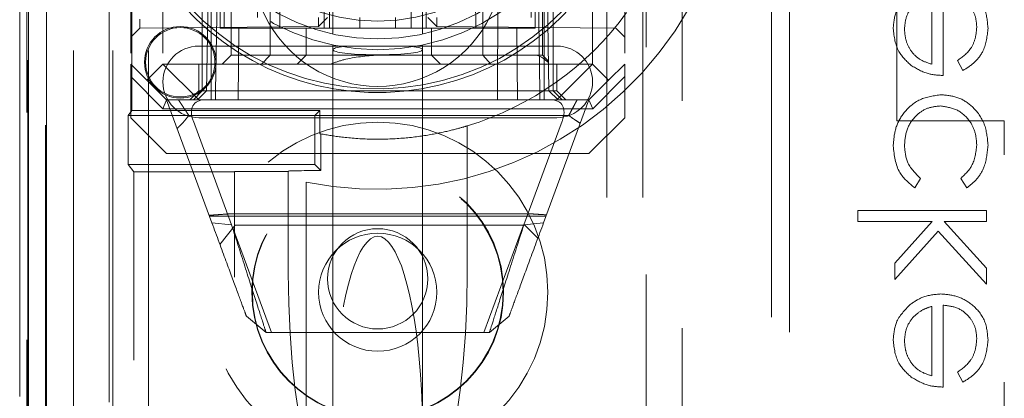
# Model space of a CAD drawing. Units: millimetres. Extents: x 11 to 205, y 5 to 292.
# Drawn here: x 82 to 85, y 122 to 123 of the extents above; entities that cross this region are included whole.
import ezdxf

# ---------------------------------------------------------------- set-up
doc = ezdxf.new("R2010")
doc.units = ezdxf.units.MM
doc.linetypes.add('HIDDEN', pattern=[1.905, 1.27, -0.635])

msp = doc.modelspace()

# ---------------------------------------------------------------- linework, layer by layer
at = {"color": 7, "linetype": 'HIDDEN', "lineweight": 18}
for p, q in [((82.3857, 119.6398), (82.3857, 224.6398)), ((82.5957, 119.6398), (82.5957, 224.6398)), ((83.8757, 224.6398), (83.8757, 119.6398)), ((83.9757, 224.6398), (83.9757, 119.6398)), ((82.2602, 119.8778), (82.2602, 149.4769)), ((82.3102, 119.8778), (82.3102, 149.4769)), ((82.2585, 149.458), (82.2585, 119.8967)), ((82.3077, 149.2769), (82.3077, 120.0778)), ((82.4957, 119.6398), (82.4957, 141.9528)), ((84.3357, 130.9598), (84.3357, 119.9598)), ((84.6857, 122.6185), (84.6857, 130.9699)), ((84.3857, 130.9185), (84.3857, 120.7685)), ((82.2357, 130.7385), (82.2357, 119.5238)), ((83.9857, 127.9048), (83.9857, 119.6398)), ((82.4857, 119.9273), (82.4857, 127.7548)), ((84.0857, 127.7548), (84.0857, 119.6398)), ((82.8071, 122.8773), (82.7957, 124.1773)), ((82.8957, 124.1773), (82.9011, 122.6773)), ((82.962, 122.8773), (82.9652, 124.1773)), ((83.1007, 122.8773), (83.1007, 124.1773)), ((83.3707, 122.8773), (83.3707, 124.1773)), ((83.5094, 122.8773), (83.5063, 124.1773)), ((83.5703, 122.6773), (83.5757, 124.1773)), ((83.6757, 124.1773), (83.6644, 122.8773)), ((82.5457, 124.0773), (82.5457, 122.7773)), ((82.6357, 124.0773), (82.6357, 122.7773)), ((82.7957, 122.8773), (82.7957, 124.0773)), ((83.6757, 122.8773), (83.6757, 124.0773)), ((83.8357, 122.7773), (83.8357, 124.0773)), ((83.9257, 124.0773), (83.9257, 122.7773)), ((82.8259, 124.0523), (82.8259, 122.8023)), ((82.9357, 122.8023), (82.9357, 124.0523)), ((83.5294, 122.8023), (83.5294, 124.0523)), ((83.6955, 122.8023), (83.6955, 124.0523)), ((83.1107, 123.994), (83.1107, 122.8609)), ((83.3607, 122.8606), (83.3607, 123.9938)), ((82.2557, 123.9122), (82.2557, 119.9273)), ((82.5493, 122.6471), (82.5493, 123.3576)), ((82.7457, 123.3023), (82.7457, 122.7023)), ((82.768, 123.3023), (82.7575, 122.7028)), ((82.7707, 122.7023), (82.7707, 123.3023)), ((82.7825, 122.7028), (82.793, 123.3023)), ((82.793, 123.3023), (82.7825, 122.7028)), ((83.6785, 123.3023), (83.6889, 122.7028)), ((83.6889, 122.7028), (83.6785, 123.3023)), ((83.7007, 123.3023), (83.7007, 122.7023)), ((83.7139, 122.7028), (83.7035, 123.3023)), ((83.7257, 122.7023), (83.7257, 123.3023)), ((83.0857, 122.8773), (83.0857, 123.0782)), ((83.3294, 122.8773), (83.3294, 123.0147)), ((84.7832, 122.9709), (84.7832, 122.7768)), ((84.8146, 122.7454), (84.8146, 122.9743)), ((83.0707, 122.8819), (83.0957, 122.9074)), ((83.0707, 122.8819), (83.0707, 122.9069)), ((83.1857, 122.9073), (83.1857, 122.8773)), ((83.2857, 122.9073), (83.2857, 122.8773)), ((83.3757, 122.9071), (83.4009, 122.8819)), ((83.4009, 122.9069), (83.4009, 122.8819)), ((82.5457, 122.8523), (82.5709, 122.8775)), ((82.5709, 122.8775), (83.0707, 122.8819)), ((82.7957, 122.8773), (83.6757, 122.8773)), ((82.8457, 122.6773), (82.8475, 122.8773)), ((83.0357, 122.8773), (83.0357, 122.8023)), ((83.3857, 122.8773), (83.3857, 122.8023)), ((83.4009, 122.8819), (83.9007, 122.8775)), ((83.624, 122.8773), (83.6257, 122.6773)), ((83.9007, 122.8775), (83.9257, 122.8521)), ((82.7357, 122.8273), (83.7357, 122.8273)), ((83.1107, 122.83), (83.1107, 122.8173)), ((83.1107, 122.8173), (83.1107, 121.7459)), ((83.3607, 122.8173), (83.3607, 122.8302)), ((83.3607, 121.7459), (83.3607, 122.8173)), ((82.8259, 122.8023), (82.8009, 122.7773)), ((82.846, 122.8023), (82.8259, 122.8023)), ((83.2357, 122.8023), (82.846, 122.8023)), ((82.9357, 122.8023), (82.9111, 122.7773)), ((83.0357, 122.8023), (83.0107, 122.7773)), ((83.3857, 122.8023), (83.2357, 122.8023)), ((83.3857, 122.8023), (83.4107, 122.7773)), ((83.5294, 122.8023), (83.3857, 122.8023)), ((83.5294, 122.8023), (83.5513, 122.7773)), ((83.5955, 122.8023), (83.5294, 122.8023)), ((83.6955, 122.8023), (83.5955, 122.8023)), ((83.7129, 122.7849), (83.6955, 122.8023)), ((82.5457, 122.7773), (82.5907, 122.7323)), ((82.5457, 122.742), (82.5457, 122.7773)), ((82.5907, 122.7323), (82.6357, 122.7773)), ((82.7357, 122.6773), (82.6357, 122.7773)), ((82.6357, 122.7773), (83.8357, 122.7773)), ((82.7357, 122.7773), (82.7357, 122.7023)), ((83.7357, 122.6773), (83.8357, 122.7773)), ((83.7357, 122.7023), (83.7357, 122.7773)), ((83.8357, 122.7773), (83.8807, 122.7323)), ((83.8807, 122.7323), (83.9257, 122.7773)), ((83.9257, 122.7773), (83.9257, 122.742)), ((84.855, 122.7868), (84.8696, 122.7589)), ((82.6354, 122.6523), (82.5457, 122.742)), ((82.5457, 122.6273), (82.5457, 122.742)), ((83.9257, 122.742), (83.8361, 122.6523)), ((83.9257, 122.742), (83.9257, 122.6273)), ((82.6457, 122.6773), (82.5907, 122.7323)), ((83.8257, 122.6773), (83.8807, 122.7323)), ((82.7357, 122.7023), (82.7107, 122.6773)), ((82.7457, 122.7023), (82.7207, 122.6773)), ((82.7575, 122.7028), (82.7321, 122.6773)), ((83.7357, 122.7023), (82.7357, 122.7023)), ((82.7707, 122.7023), (82.7707, 122.6773)), ((82.7825, 122.7028), (82.7825, 122.6773)), ((83.6889, 122.7028), (82.7825, 122.7028)), ((82.7825, 122.6773), (82.7825, 122.7028)), ((83.6889, 122.7028), (83.6889, 122.6773)), ((83.6889, 122.6773), (83.6889, 122.7028)), ((83.6889, 122.7028), (83.6889, 122.7028)), ((83.7007, 122.7023), (83.7007, 122.6773)), ((83.7394, 122.6773), (83.7139, 122.7028)), ((83.7257, 122.7023), (83.7507, 122.6773)), ((83.7607, 122.6773), (83.7357, 122.7023)), ((82.6354, 122.6523), (82.6457, 122.6773)), ((83.8361, 122.6523), (82.6354, 122.6523)), ((82.7357, 122.6773), (82.6457, 122.6773)), ((82.7725, 122.334), (82.6457, 122.6773)), ((83.7357, 122.6773), (82.7357, 122.6773)), ((83.8257, 122.6773), (83.699, 122.334)), ((83.8257, 122.6773), (83.7357, 122.6773)), ((83.8361, 122.6523), (83.8257, 122.6773)), ((82.5383, 122.6333), (82.5493, 122.6471)), ((82.5383, 122.6333), (83.0603, 122.6333)), ((82.5383, 122.4963), (82.5383, 122.6333)), ((82.5457, 122.6273), (82.6457, 122.5273)), ((82.5493, 122.6471), (83.074, 122.6471)), ((83.7692, 122.6338), (82.7078, 122.6338)), ((83.7357, 122.6273), (82.7357, 122.6273)), ((83.0603, 122.6333), (83.074, 122.6471)), ((83.0603, 122.6333), (83.0603, 122.4963)), ((83.074, 122.6471), (83.074, 122.5827)), ((83.8257, 122.5273), (83.9257, 122.6273)), ((82.7207, 122.6172), (82.8275, 122.328)), ((83.4857, 122.6045), (83.4857, 122.194)), ((83.6439, 122.328), (83.7507, 122.6172)), ((84.9857, 122.6185), (84.6857, 122.6185)), ((84.9857, 120.6185), (84.9857, 122.6185)), ((83.0764, 122.5822), (83.0767, 122.4799)), ((83.8257, 122.5273), (82.6457, 122.5273)), ((82.5383, 122.4963), (82.5541, 122.4765)), ((83.0603, 122.4963), (82.5383, 122.4963)), ((83.0603, 122.4963), (83.0767, 122.4799)), ((82.8357, 122.4765), (82.5541, 122.4765)), ((82.5541, 120.0454), (82.5541, 122.4765)), ((82.8357, 122.4773), (82.8357, 122.4765)), ((82.8357, 122.4773), (82.9857, 122.4773)), ((82.8357, 120.2773), (82.8357, 122.4765)), ((82.9857, 122.4781), (82.9857, 122.4773)), ((82.9857, 122.194), (82.9857, 122.4773)), ((84.7354, 122.4313), (84.7517, 122.4576)), ((84.8639, 122.4576), (84.8812, 122.4313)), ((83.0357, 122.4475), (83.0357, 120.4773)), ((82.7659, 122.352), (83.7056, 122.352)), ((82.8232, 122.3591), (83.6596, 122.3591)), ((84.5767, 122.3685), (84.5767, 122.3371)), ((84.9357, 122.3685), (84.5767, 122.3685)), ((84.9357, 122.3371), (84.9357, 122.3685)), ((82.8275, 122.328), (82.7725, 122.334)), ((82.7951, 122.2727), (82.8372, 122.3273)), ((82.8372, 122.3273), (83.6465, 122.3273)), ((83.6432, 122.3273), (83.5324, 122.0273)), ((83.699, 122.334), (83.6439, 122.328)), ((83.6465, 122.3273), (83.683, 122.2908)), ((84.5767, 122.3371), (84.7843, 122.3371)), ((84.7843, 122.3371), (84.68, 122.2207)), ((84.8179, 122.3371), (84.9357, 122.3371)), ((84.9357, 122.2072), (84.8179, 122.3371)), ((82.939, 122.0273), (82.8312, 122.3195)), ((84.68, 122.1755), (84.8011, 122.3106)), ((84.8011, 122.3106), (84.9357, 122.1621)), ((84.68, 122.2207), (84.68, 122.1755)), ((84.9357, 122.1621), (84.9357, 122.2072)), ((84.7832, 122.1004), (84.7832, 121.9063)), ((84.8146, 121.8749), (84.8146, 122.1037)), ((82.9238, 122.0273), (82.8688, 122.0732)), ((83.6027, 122.0732), (83.5476, 122.0273)), ((83.5476, 122.0273), (82.9238, 122.0273)), ((84.855, 121.9163), (84.8696, 121.8883))]:
    msp.add_line(p, q, dxfattribs=at)
for centre, radius in [((83.2357, 123.4273), 0.61), ((83.2357, 123.4273), 0.58), ((83.2357, 123.4273), 0.53), ((82.6843, 122.7821), 0.1), ((82.6843, 122.7821), 0.0969), ((83.2357, 122.1398), 0.475), ((83.2357, 122.1398), 0.3515), ((83.2357, 122.1398), 0.3502), ((83.2357, 122.1398), 0.165), ((83.2357, 122.1773), 0.14)]:
    msp.add_circle(centre, radius, dxfattribs=at)
for centre, radius, start, end in [((83.2357, 123.4273), 1, 258.463, 101.537), ((83.2357, 123.4273), 0.7194, 218.2799, 141.7201), ((83.2357, 123.4273), 0.7298, 218.2603, 341.004), ((83.2357, 123.0648), 0.35, 173.5326, 6.4674), ((83.2357, 123.4273), 0.86, 286.8997, 323.9438), ((82.7357, 122.7273), 0.1, 90, 270), ((83.7357, 122.7273), 0.1, 270, 90), ((83.2357, 123.4273), 0.86, 259.1622, 259.3264)]:
    msp.add_arc(centre, radius, start, end, dxfattribs=at)
for centre, major_axis, ratio, start_param, end_param in [((83.2357, 122.8173), (0.125, 0), 0.115121, 2.513996, 6.910782), ((82.8263, 122.5773), (0.1035, -0.0885), 0.449165, 2.6581, 3.818804), ((83.6452, 122.5773), (0.1035, 0.0885), 0.449165, 5.605974, 6.766678), ((83.2357, 122.4781), (0.25, 0), 0.009164, 2.260143, 3.141593), ((83.2357, 121.7459), (0, -0.5501), 0.22723, 0.606779, 5.676407), ((83.2357, 122.194), (0, -0.8416), 0.297042, 4.712389, 6.283185), ((83.2357, 122.194), (0, 0.8416), 0.297042, 3.141593, 4.712389)]:
    msp.add_ellipse(centre, major_axis=major_axis, ratio=ratio, start_param=start_param, end_param=end_param, dxfattribs=at)
for points, knots in [([(84.9402, 122.877), (84.9385, 122.8965), (84.935, 122.9353), (84.8976, 122.9772), (84.8539, 123.0015), (84.8237, 123.0043), (84.8085, 123.0057)], [0, 0, 0, 0, 0.279912, 0.55887, 0.779484, 1, 1, 1, 1]), ([(84.9402, 122.877), (84.9385, 122.8965), (84.935, 122.9353), (84.8976, 122.9772), (84.8539, 123.0015), (84.8237, 123.0043), (84.8085, 123.0057)], [0, 0, 0, 0, 0.279912, 0.55887, 0.779484, 1, 1, 1, 1]), ([(84.7231, 122.9762), (84.7077, 122.9605), (84.68, 122.9324), (84.6769, 122.8934), (84.6755, 122.8762)], [0, 0, 0, 0, 0.55862, 1, 1, 1, 1]), ([(84.8146, 122.9743), (84.8284, 122.9726), (84.8561, 122.9694), (84.8875, 122.9447), (84.9061, 122.9136), (84.9079, 122.8918), (84.9088, 122.8809)], [0, 0, 0, 0, 0.279966, 0.559362, 0.779519, 1, 1, 1, 1]), ([(84.8146, 122.9743), (84.8284, 122.9726), (84.8561, 122.9694), (84.8875, 122.9447), (84.9061, 122.9136), (84.9079, 122.8918), (84.9088, 122.8809)], [0, 0, 0, 0, 0.279966, 0.559362, 0.779519, 1, 1, 1, 1]), ([(84.7069, 122.8746), (84.7081, 122.8882), (84.7102, 122.9125), (84.7245, 122.9319), (84.7309, 122.9405)], [0, 0, 0, 0, 0.559542, 1, 1, 1, 1]), ([(82.5709, 122.9025), (82.5709, 122.9004), (82.5709, 122.8962), (82.5709, 122.8879), (82.5709, 122.8817), (82.5709, 122.8775)], [0, 0, 0, 0, 0.252146, 0.504411, 1, 1, 1, 1]), ([(84.6755, 122.8762), (84.6781, 122.8535), (84.6828, 122.8128), (84.7126, 122.7854), (84.7258, 122.7732)], [0, 0, 0, 0, 0.558987, 1, 1, 1, 1]), ([(84.7832, 122.7768), (84.771, 122.7807), (84.7469, 122.7883), (84.7225, 122.8152), (84.7092, 122.845), (84.7077, 122.8647), (84.7069, 122.8746)], [0, 0, 0, 0, 0.2801443, 0.5592129, 0.7795786, 1, 1, 1, 1]), ([(84.7832, 122.7768), (84.771, 122.7807), (84.7469, 122.7883), (84.7225, 122.8152), (84.7092, 122.845), (84.7077, 122.8647), (84.7069, 122.8746)], [0, 0, 0, 0, 0.2801443, 0.5592129, 0.7795786, 1, 1, 1, 1]), ([(84.9088, 122.8809), (84.9079, 122.8704), (84.9061, 122.8492), (84.8909, 122.8133), (84.8686, 122.7968), (84.855, 122.7868)], [0, 0, 0, 0, 0.280618, 0.561012, 1, 1, 1, 1]), ([(84.8696, 122.7589), (84.8812, 122.766), (84.9043, 122.7803), (84.934, 122.8205), (84.9379, 122.8556), (84.9402, 122.877)], [0, 0, 0, 0, 0.28092, 0.561391, 1, 1, 1, 1]), ([(84.8696, 122.7589), (84.8812, 122.766), (84.9043, 122.7803), (84.934, 122.8205), (84.9379, 122.8556), (84.9402, 122.877)], [0, 0, 0, 0, 0.28092, 0.561391, 1, 1, 1, 1]), ([(83.2357, 122.8023), (83.2035, 122.7997), (83.1579, 122.7961), (83.1161, 122.7816), (83.1038, 122.7773)], [0, 0, 0, 0, 0.706548, 1, 1, 1, 1]), ([(83.7104, 122.7824), (83.7009, 122.7914), (83.6897, 122.8019), (83.6714, 122.8023), (83.6687, 122.8023)], [0, 0, 0, 0, 0.855897, 1, 1, 1, 1]), ([(84.7258, 122.7732), (84.7412, 122.7641), (84.7687, 122.7478), (84.8005, 122.7461), (84.8146, 122.7454)], [0, 0, 0, 0, 0.558918, 1, 1, 1, 1]), ([(84.8099, 122.6916), (84.7895, 122.6888), (84.7485, 122.6833), (84.7037, 122.6441), (84.6792, 122.5967), (84.6767, 122.5645), (84.6755, 122.5484)], [0, 0, 0, 0, 0.279377, 0.558809, 0.779303, 1, 1, 1, 1]), ([(84.8099, 122.6916), (84.7895, 122.6888), (84.7485, 122.6833), (84.7037, 122.6441), (84.6792, 122.5967), (84.6767, 122.5645), (84.6755, 122.5484)], [0, 0, 0, 0, 0.279377, 0.558809, 0.779303, 1, 1, 1, 1]), ([(84.9402, 122.551), (84.9384, 122.5711), (84.9347, 122.6112), (84.9008, 122.6577), (84.8572, 122.687), (84.8257, 122.69), (84.8099, 122.6916)], [0, 0, 0, 0, 0.2800726, 0.5596328, 0.7798181, 1, 1, 1, 1]), ([(84.9402, 122.551), (84.9384, 122.5711), (84.9347, 122.6112), (84.9008, 122.6577), (84.8572, 122.687), (84.8257, 122.69), (84.8099, 122.6916)], [0, 0, 0, 0, 0.2800726, 0.5596328, 0.7798181, 1, 1, 1, 1]), ([(82.7078, 122.6338), (82.7053, 122.6376), (82.7002, 122.6453), (82.6932, 122.6559), (82.6872, 122.665), (82.6827, 122.6719), (82.6797, 122.6765), (82.6793, 122.677), (82.6791, 122.6773)], [0, 0, 0, 0, 0.177307, 0.354626, 0.525419, 0.688952, 0.846309, 1, 1, 1, 1]), ([(83.7927, 122.6773), (83.7926, 122.677), (83.7923, 122.6765), (83.7898, 122.6719), (83.7861, 122.665), (83.7812, 122.6559), (83.7755, 122.6453), (83.7713, 122.6376), (83.7692, 122.6338)], [0, 0, 0, 0, 0.157706, 0.317974, 0.482543, 0.6523, 0.826728, 1, 1, 1, 1]), ([(84.7069, 122.5507), (84.7083, 122.5663), (84.7111, 122.5973), (84.737, 122.6335), (84.7705, 122.6566), (84.7949, 122.659), (84.8071, 122.6601)], [0, 0, 0, 0, 0.280177, 0.559759, 0.77988, 1, 1, 1, 1]), ([(84.7069, 122.5507), (84.7083, 122.5663), (84.7111, 122.5973), (84.737, 122.6335), (84.7705, 122.6566), (84.7949, 122.659), (84.8071, 122.6601)], [0, 0, 0, 0, 0.280177, 0.559759, 0.77988, 1, 1, 1, 1]), ([(84.8071, 122.6601), (84.8227, 122.6579), (84.8538, 122.6536), (84.8878, 122.6235), (84.9061, 122.5873), (84.9079, 122.5627), (84.9088, 122.5505)], [0, 0, 0, 0, 0.279324, 0.558747, 0.779221, 1, 1, 1, 1]), ([(84.8071, 122.6601), (84.8227, 122.6579), (84.8538, 122.6536), (84.8878, 122.6235), (84.9061, 122.5873), (84.9079, 122.5627), (84.9088, 122.5505)], [0, 0, 0, 0, 0.279324, 0.558747, 0.779221, 1, 1, 1, 1]), ([(82.6752, 122.5974), (82.6783, 122.6003), (82.6845, 122.6062), (82.6964, 122.6179), (82.7032, 122.6274), (82.7078, 122.6338)], [0, 0, 0, 0, 0.253351, 0.506682, 1, 1, 1, 1]), ([(83.7692, 122.6338), (83.7719, 122.6317), (83.7772, 122.6277), (83.788, 122.6203), (83.7961, 122.615), (83.8014, 122.6116)], [0, 0, 0, 0, 0.260885, 0.521843, 1, 1, 1, 1]), ([(83.4857, 122.6045), (83.4835, 122.6038), (83.4788, 122.6023), (83.4391, 122.5912), (83.3778, 122.5782), (83.3009, 122.5685), (83.2165, 122.5661), (83.1375, 122.5718), (83.0955, 122.579), (83.0764, 122.5822)], [0, 0, 0, 0, 0.140305, 0.291623, 0.436312, 0.582076, 0.729768, 0.877909, 1, 1, 1, 1]), ([(84.6755, 122.5484), (84.6784, 122.5219), (84.6836, 122.4747), (84.7196, 122.4445), (84.7354, 122.4313)], [0, 0, 0, 0, 0.560665, 1, 1, 1, 1]), ([(84.6755, 122.5484), (84.6784, 122.5219), (84.6836, 122.4747), (84.7196, 122.4445), (84.7354, 122.4313)], [0, 0, 0, 0, 0.560665, 1, 1, 1, 1]), ([(84.7517, 122.4576), (84.7372, 122.4721), (84.711, 122.4982), (84.7081, 122.5346), (84.7069, 122.5507)], [0, 0, 0, 0, 0.558432, 1, 1, 1, 1]), ([(84.9088, 122.5505), (84.9063, 122.5301), (84.9019, 122.4937), (84.8756, 122.4687), (84.8639, 122.4576)], [0, 0, 0, 0, 0.5587459, 1, 1, 1, 1]), ([(84.8812, 122.4313), (84.8914, 122.4394), (84.9118, 122.4557), (84.9353, 122.4971), (84.9383, 122.5305), (84.9402, 122.551)], [0, 0, 0, 0, 0.2802, 0.560533, 1, 1, 1, 1]), ([(84.8812, 122.4313), (84.8914, 122.4394), (84.9118, 122.4557), (84.9353, 122.4971), (84.9383, 122.5305), (84.9402, 122.551)], [0, 0, 0, 0, 0.2802, 0.560533, 1, 1, 1, 1]), ([(82.8232, 122.3591), (82.8164, 122.3585), (82.804, 122.3575), (82.7842, 122.356), (82.7713, 122.3551), (82.7649, 122.3547)], [0, 0, 0, 0, 0.371567, 0.685601, 1, 1, 1, 1]), ([(83.7071, 122.3561), (83.7009, 122.3564), (83.6895, 122.3571), (83.6736, 122.3581), (83.6642, 122.3588), (83.6596, 122.3591)], [0, 0, 0, 0, 0.37582, 0.687657, 1, 1, 1, 1]), ([(82.8688, 122.0732), (82.8675, 122.0768), (82.8648, 122.0839), (82.844, 122.1403), (82.8132, 122.2237), (82.7861, 122.2971), (82.7725, 122.334)], [0, 0, 0, 0, 0.244783, 0.492158, 0.743816, 1, 1, 1, 1]), ([(82.8275, 122.328), (82.8412, 122.2853), (82.8683, 122.2005), (82.8991, 122.1045), (82.9199, 122.0396), (82.9225, 122.0314), (82.9238, 122.0273)], [0, 0, 0, 0, 0.254717, 0.505968, 0.753972, 1, 1, 1, 1]), ([(83.5476, 122.0273), (83.5489, 122.0314), (83.5516, 122.0396), (83.5724, 122.1045), (83.6031, 122.2005), (83.6303, 122.2853), (83.6439, 122.328)], [0, 0, 0, 0, 0.2460281, 0.4940327, 0.7452841, 1, 1, 1, 1]), ([(83.699, 122.334), (83.6853, 122.2971), (83.6582, 122.2237), (83.6274, 122.1403), (83.6066, 122.0839), (83.604, 122.0768), (83.6027, 122.0732)], [0, 0, 0, 0, 0.256186, 0.507843, 0.755217, 1, 1, 1, 1]), ([(84.8085, 122.1351), (84.7912, 122.1336), (84.7601, 122.1308), (84.7344, 122.1134), (84.7231, 122.1057)], [0, 0, 0, 0, 0.559428, 1, 1, 1, 1]), ([(84.9402, 122.0065), (84.9385, 122.0259), (84.935, 122.0648), (84.8976, 122.1066), (84.8539, 122.131), (84.8237, 122.1338), (84.8085, 122.1351)], [0, 0, 0, 0, 0.279912, 0.55887, 0.779484, 1, 1, 1, 1]), ([(84.9402, 122.0065), (84.9385, 122.0259), (84.935, 122.0648), (84.8976, 122.1066), (84.8539, 122.131), (84.8237, 122.1338), (84.8085, 122.1351)], [0, 0, 0, 0, 0.279912, 0.55887, 0.779484, 1, 1, 1, 1]), ([(84.7231, 122.1057), (84.7077, 122.09), (84.68, 122.0619), (84.6769, 122.0229), (84.6755, 122.0057)], [0, 0, 0, 0, 0.558562, 1, 1, 1, 1]), ([(84.7309, 122.07), (84.7395, 122.0776), (84.755, 122.0913), (84.7745, 122.0976), (84.7832, 122.1004)], [0, 0, 0, 0, 0.558786, 1, 1, 1, 1]), ([(84.8146, 122.1037), (84.8284, 122.1021), (84.8561, 122.0989), (84.8875, 122.0742), (84.9061, 122.0431), (84.9079, 122.0213), (84.9088, 122.0104)], [0, 0, 0, 0, 0.279966, 0.559362, 0.779519, 1, 1, 1, 1]), ([(84.8146, 122.1037), (84.8284, 122.1021), (84.8561, 122.0989), (84.8875, 122.0742), (84.9061, 122.0431), (84.9079, 122.0213), (84.9088, 122.0104)], [0, 0, 0, 0, 0.279966, 0.559362, 0.779519, 1, 1, 1, 1]), ([(84.7069, 122.0041), (84.7081, 122.0177), (84.7102, 122.0419), (84.7245, 122.0614), (84.7309, 122.07)], [0, 0, 0, 0, 0.559542, 1, 1, 1, 1]), ([(84.6755, 122.0057), (84.6781, 121.983), (84.6828, 121.9423), (84.7126, 121.9148), (84.7258, 121.9027)], [0, 0, 0, 0, 0.5589011, 1, 1, 1, 1]), ([(84.7832, 121.9063), (84.771, 121.9101), (84.7469, 121.9178), (84.7225, 121.9447), (84.7092, 121.9745), (84.7077, 121.9942), (84.7069, 122.0041)], [0, 0, 0, 0, 0.2801443, 0.5592129, 0.7795786, 1, 1, 1, 1]), ([(84.7832, 121.9063), (84.771, 121.9101), (84.7469, 121.9178), (84.7225, 121.9447), (84.7092, 121.9745), (84.7077, 121.9942), (84.7069, 122.0041)], [0, 0, 0, 0, 0.2801443, 0.5592129, 0.7795786, 1, 1, 1, 1]), ([(84.9088, 122.0104), (84.9079, 121.9998), (84.9061, 121.9787), (84.8909, 121.9428), (84.8686, 121.9263), (84.855, 121.9163)], [0, 0, 0, 0, 0.280516, 0.561008, 1, 1, 1, 1]), ([(84.8696, 121.8883), (84.8812, 121.8955), (84.9043, 121.9098), (84.934, 121.95), (84.9379, 121.9851), (84.9402, 122.0065)], [0, 0, 0, 0, 0.280924, 0.561465, 1, 1, 1, 1]), ([(84.8696, 121.8883), (84.8812, 121.8955), (84.9043, 121.9098), (84.934, 121.95), (84.9379, 121.9851), (84.9402, 122.0065)], [0, 0, 0, 0, 0.280924, 0.561465, 1, 1, 1, 1]), ([(84.7258, 121.9027), (84.7412, 121.8936), (84.7687, 121.8773), (84.8005, 121.8756), (84.8146, 121.8749)], [0, 0, 0, 0, 0.558918, 1, 1, 1, 1])]:
    msp.add_open_spline(points, degree=3, knots=knots, dxfattribs=at)

doc.saveas('drawing.dxf')
